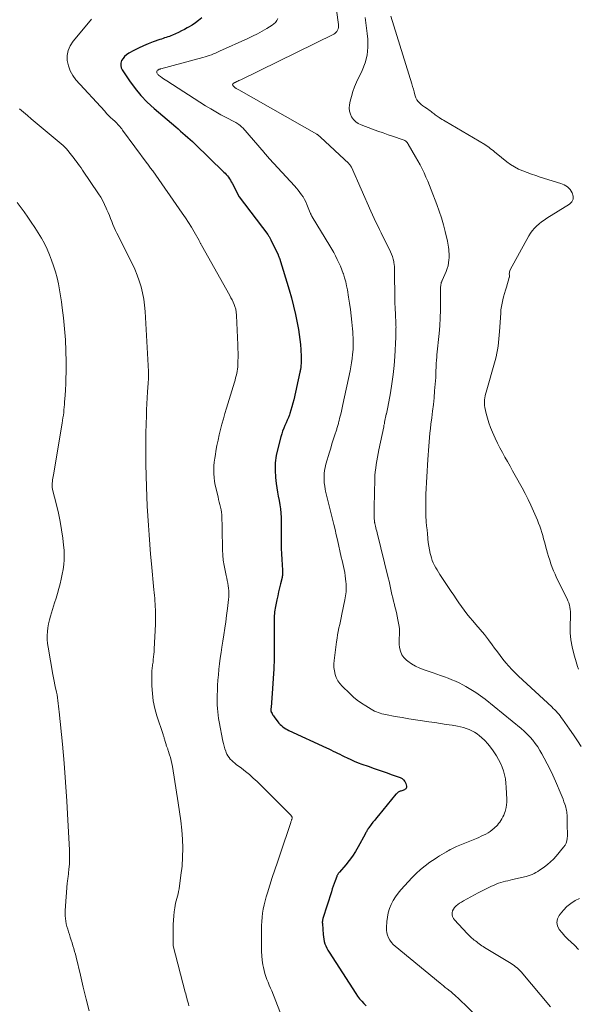
# Model space of a CAD drawing. Units: feet. Extents: x 1970000 to 1975034, y 507463 to 510000.
# Drawn here: x 1970566 to 1970694, y 509060 to 509285 of the extents above; entities that cross this region are included whole.
import ezdxf

# ---------------------------------------------------------------- set-up
doc = ezdxf.new("R2010")
doc.units = ezdxf.units.FT
doc.header["$LTSCALE"] = 100
doc.header["$MEASUREMENT"] = 0
doc.layers.add('CONTOUR INDEX', color=32, linetype='Continuous', lineweight=25)
doc.layers.add('CONTOUR INTERMEDIATE', color=40, linetype='Continuous', lineweight=15)

msp = doc.modelspace()

# ---------------------------------------------------------------- linework, layer by layer
at = {"layer": 'CONTOUR INDEX', "elevation": 940, "flags": 128}
for points in [[(1970607.96, 509285.17), (1970607.26, 509284.58), (1970606.53, 509284.01), (1970605.76, 509283.5), (1970604.97, 509283.02), (1970604.67, 509282.85), (1970604.01, 509282.49), (1970603.34, 509282.15), (1970602.66, 509281.83), (1970601.97, 509281.51), (1970601.29, 509281.22), (1970600.93, 509281.07), (1970600.58, 509280.93), (1970600.22, 509280.8), (1970599.86, 509280.68), (1970599.49, 509280.56), (1970599.13, 509280.44), (1970598.77, 509280.32), (1970598.41, 509280.19), (1970596.86, 509279.64), (1970595.74, 509279.21), (1970594.63, 509278.75), (1970593.55, 509278.24), (1970592.47, 509277.69), (1970591.29, 509277.06), (1970590.79, 509276.73), (1970590.35, 509276.34), (1970589.98, 509275.88), (1970589.67, 509275.37), (1970589.5, 509274.82), (1970589.46, 509274.28), (1970589.58, 509273.75), (1970589.81, 509273.24), (1970591.49, 509270.73), (1970592.74, 509269.03), (1970594.07, 509267.4), (1970595.53, 509265.88), (1970597.08, 509264.45), (1970602.02, 509260.23), (1970602.57, 509259.75), (1970603.12, 509259.28), (1970603.67, 509258.8), (1970604.22, 509258.32), (1970604.77, 509257.83), (1970605.31, 509257.34), (1970605.84, 509256.85), (1970606.37, 509256.34), (1970613.02, 509249.9), (1970613.3, 509249.62), (1970613.57, 509249.32), (1970613.83, 509249.01), (1970614.08, 509248.7), (1970614.31, 509248.37), (1970614.53, 509248.04), (1970614.73, 509247.69), (1970614.92, 509247.34), (1970616.34, 509244.52), (1970616.37, 509244.45), (1970616.41, 509244.39), (1970616.45, 509244.33), (1970616.49, 509244.27), (1970623.05, 509235.61), (1970623.15, 509235.46), (1970623.26, 509235.32), (1970623.35, 509235.17), (1970623.45, 509235.02), (1970623.54, 509234.87), (1970623.63, 509234.71), (1970623.71, 509234.55), (1970623.79, 509234.39), (1970625.4, 509230.97), (1970625.44, 509230.87), (1970625.49, 509230.78), (1970625.53, 509230.68), (1970625.57, 509230.58), (1970625.61, 509230.49), (1970625.64, 509230.39), (1970625.68, 509230.29), (1970625.71, 509230.19), (1970627.91, 509223.01), (1970628.45, 509221.14), (1970628.95, 509219.25), (1970629.38, 509217.36), (1970629.77, 509215.45), (1970630.06, 509213.91), (1970630.24, 509212.76), (1970630.4, 509211.6), (1970630.51, 509210.44), (1970630.59, 509209.27), (1970630.66, 509207.76), (1970630.67, 509207.35), (1970630.68, 509206.93), (1970630.67, 509206.52), (1970630.66, 509206.11), (1970630.63, 509205.66), (1970630.62, 509205.48), (1970630.6, 509205.29), (1970630.58, 509205.1), (1970630.55, 509204.91), (1970630.52, 509204.73), (1970630.49, 509204.54), (1970630.45, 509204.36), (1970630.41, 509204.17), (1970628.99, 509197.84), (1970628.8, 509197.04), (1970628.58, 509196.25), (1970628.34, 509195.47), (1970628.09, 509194.69), (1970627.99, 509194.42), (1970627.76, 509193.79), (1970627.51, 509193.16), (1970627.25, 509192.54), (1970626.98, 509191.93), (1970626.71, 509191.31), (1970626.46, 509190.68), (1970626.25, 509190.05), (1970626.05, 509189.4), (1970625.32, 509186.69)], [(1970625.32, 509186.69), (1970624.97, 509185.06), (1970624.76, 509183.41), (1970624.73, 509181.76), (1970624.83, 509180.09), (1970624.99, 509178.71), (1970625.11, 509177.73), (1970625.26, 509176.75), (1970625.44, 509175.78), (1970625.63, 509174.81), (1970625.81, 509173.85), (1970625.95, 509172.87), (1970626.04, 509171.89), (1970626.09, 509170.91), (1970626.11, 509169.92), (1970626.11, 509168.93), (1970626.11, 509167.94), (1970626.1, 509166.96), (1970626.09, 509166.4), (1970626.08, 509165.14), (1970626.1, 509163.87), (1970626.16, 509162.61), (1970626.24, 509161.35), (1970626.44, 509158.86), (1970626.45, 509158.65), (1970626.46, 509158.45), (1970626.46, 509158.24), (1970626.45, 509158.04), (1970626.43, 509157.84), (1970626.41, 509157.63), (1970626.37, 509157.43), (1970626.33, 509157.23), (1970625.98, 509155.78), (1970625.76, 509154.86), (1970625.54, 509153.93), (1970625.34, 509153), (1970625.13, 509152.07), (1970624.82, 509150.6), (1970624.74, 509150.18), (1970624.67, 509149.76), (1970624.62, 509149.33), (1970624.58, 509148.91), (1970624.55, 509148.48), (1970624.53, 509148.05), (1970624.51, 509147.62), (1970624.51, 509147.2), (1970624.51, 509140.91), (1970624.49, 509138.63), (1970624.42, 509136.36), (1970624.31, 509134.09), (1970624.16, 509131.81), (1970623.82, 509127.51), (1970623.81, 509127.39), (1970623.79, 509127.27), (1970623.78, 509127.16), (1970623.77, 509127.04), (1970623.74, 509126.8), (1970623.75, 509126.73), (1970623.79, 509126.6), (1970623.81, 509126.54), (1970623.83, 509126.48), (1970623.86, 509126.42), (1970623.89, 509126.37), (1970624.03, 509126.1), (1970624.14, 509125.91), (1970624.25, 509125.72), (1970624.37, 509125.54), (1970624.49, 509125.37), (1970625.34, 509124.22), (1970625.59, 509123.9), (1970625.86, 509123.6), (1970626.16, 509123.33), (1970626.47, 509123.07), (1970626.81, 509122.84), (1970627.15, 509122.62), (1970627.5, 509122.42), (1970627.87, 509122.24), (1970636.46, 509118.25), (1970636.98, 509118.01), (1970637.49, 509117.77), (1970638, 509117.53), (1970638.51, 509117.28), (1970639.02, 509117.04), (1970639.53, 509116.79), (1970640.04, 509116.54), (1970640.54, 509116.29), (1970641.17, 509115.97), (1970642, 509115.58), (1970642.83, 509115.2), (1970643.68, 509114.86), (1970644.54, 509114.54), (1970645.96, 509114.05), (1970647.35, 509113.57), (1970648.74, 509113.08), (1970650.12, 509112.59), (1970651.51, 509112.1), (1970653.3, 509111.46), (1970653.73, 509111.23), (1970654.1, 509110.94), (1970654.37, 509110.56), (1970654.58, 509110.12), (1970654.78, 509109.49), (1970654.79, 509109.32), (1970654.78, 509109.16), (1970654.7, 509109.02), (1970654.59, 509108.89), (1970654.43, 509108.78), (1970654.27, 509108.69), (1970654.1, 509108.61), (1970653.92, 509108.54), (1970653.46, 509108.39), (1970653.3, 509108.33), (1970653.14, 509108.26), (1970653, 509108.18), (1970652.85, 509108.09), (1970652.71, 509107.99), (1970652.59, 509107.88), (1970652.47, 509107.76), (1970652.35, 509107.64), (1970648.33, 509102.79), (1970647.91, 509102.27), (1970647.49, 509101.75), (1970647.08, 509101.23), (1970646.68, 509100.7), (1970646.12, 509099.96), (1970646, 509099.79), (1970645.89, 509099.62), (1970645.78, 509099.45), (1970645.69, 509099.27), (1970645.6, 509099.09), (1970645.5, 509098.91), (1970645.41, 509098.73), (1970645.31, 509098.55), (1970643.71, 509095.64), (1970643.07, 509094.56), (1970642.39, 509093.51), (1970641.65, 509092.5), (1970640.86, 509091.52), (1970639.42, 509089.82), (1970639.32, 509089.71), (1970639.23, 509089.59), (1970639.15, 509089.47), (1970639.06, 509089.35), (1970639.04, 509089.33), (1970638.97, 509089.21), (1970638.91, 509089.1), (1970638.85, 509088.98), (1970638.8, 509088.85), (1970638.44, 509087.87), (1970638.22, 509087.25), (1970638, 509086.62), (1970637.79, 509086), (1970637.59, 509085.37), (1970635.66, 509079.23), (1970635.62, 509079.1), (1970635.59, 509078.96), (1970635.56, 509078.83), (1970635.54, 509078.69), (1970635.53, 509078.55), (1970635.52, 509078.48), (1970635.52, 509078.41), (1970635.52, 509078.34), (1970635.52, 509078.27), (1970635.53, 509078.2), (1970635.53, 509078.13), (1970635.54, 509078.06), (1970635.54, 509077.99), (1970635.72, 509075.58), (1970635.77, 509075.05), (1970635.86, 509074.52), (1970635.98, 509073.99), (1970636.13, 509073.47), (1970636.32, 509072.97), (1970636.53, 509072.47), (1970636.78, 509072), (1970637.06, 509071.53), (1970643.17, 509062.08), (1970643.59, 509061.48), (1970644.04, 509060.89), (1970644.53, 509060.34), (1970645.04, 509059.81), (1970645.57, 509059.29)]]:
    msp.add_lwpolyline(points, dxfattribs=at)
at = {"layer": 'CONTOUR INTERMEDIATE', "flags": 128}
for points, elevation in [([(1970638.37, 509289.72), (1970639.18, 509283.63), (1970639.2, 509283.3), (1970639.18, 509282.98), (1970639.11, 509282.66), (1970639, 509282.34), (1970638.84, 509282.06), (1970638.64, 509281.81), (1970638.4, 509281.6), (1970638.12, 509281.43), (1970616.9, 509271.01), (1970616.68, 509270.91), (1970616.46, 509270.8), (1970616.24, 509270.69), (1970616.02, 509270.59), (1970615.63, 509270.4), (1970615.6, 509270.39), (1970615.58, 509270.38), (1970615.56, 509270.37), (1970615.54, 509270.37), (1970615.45, 509270.33), (1970615.43, 509270.32), (1970615.41, 509270.31), (1970615.39, 509270.3), (1970615.37, 509270.29), (1970615.14, 509270.11), (1970615.06, 509270.01), (1970615.02, 509269.9), (1970615.04, 509269.78), (1970615.11, 509269.67), (1970615.37, 509269.39), (1970615.49, 509269.28), (1970615.61, 509269.18), (1970615.73, 509269.09), (1970615.87, 509269), (1970616.01, 509268.92), (1970616.14, 509268.84), (1970616.28, 509268.77), (1970616.42, 509268.69), (1970634.26, 509258.54), (1970634.33, 509258.5), (1970634.4, 509258.46), (1970634.47, 509258.41), (1970634.53, 509258.36), (1970634.6, 509258.32), (1970634.66, 509258.26), (1970634.72, 509258.21), (1970634.78, 509258.15), (1970634.8, 509258.13), (1970634.87, 509258.07), (1970634.93, 509258), (1970635, 509257.94), (1970635.07, 509257.87), (1970641.59, 509251.82), (1970641.68, 509251.73), (1970641.76, 509251.64), (1970641.84, 509251.55), (1970641.91, 509251.45), (1970641.98, 509251.35), (1970642.04, 509251.24), (1970642.1, 509251.13), (1970642.15, 509251.02), (1970646.62, 509240.93), (1970646.99, 509240.09), (1970647.37, 509239.26), (1970647.77, 509238.44), (1970648.17, 509237.62), (1970648.57, 509236.8), (1970648.98, 509235.98), (1970649.38, 509235.16), (1970649.78, 509234.34), (1970651.1, 509231.63), (1970651.34, 509231.1), (1970651.54, 509230.56), (1970651.7, 509230), (1970651.84, 509229.44), (1970651.88, 509229.25), (1970651.95, 509228.77), (1970652.01, 509228.29), (1970652.03, 509227.81), (1970652.03, 509227.32), (1970652.01, 509226.84), (1970652, 509226.35), (1970652, 509225.87), (1970652, 509225.38), (1970652.05, 509222.76), (1970652.08, 509221.42), (1970652.12, 509220.08), (1970652.17, 509218.74), (1970652.23, 509217.4), (1970652.34, 509215.27), (1970652.35, 509215), (1970652.35, 509214.73), (1970652.36, 509214.46), (1970652.35, 509214.19), (1970652.35, 509214.15), (1970652.35, 509213.89), (1970652.35, 509213.64), (1970652.34, 509213.39), (1970652.34, 509213.14), (1970652.33, 509212.89), (1970652.33, 509212.64), (1970652.32, 509212.39), (1970652.31, 509212.14), (1970652.08, 509207.72), (1970651.93, 509205.65), (1970651.73, 509203.58), (1970651.44, 509201.52), (1970651.1, 509199.46), (1970650.48, 509196.14), (1970650.41, 509195.75), (1970650.33, 509195.37), (1970650.24, 509194.98), (1970650.15, 509194.59), (1970650.14, 509194.54), (1970650.06, 509194.18), (1970649.98, 509193.82), (1970649.9, 509193.46), (1970649.83, 509193.1), (1970649.76, 509192.73), (1970649.69, 509192.37), (1970649.61, 509192.01), (1970649.54, 509191.65), (1970648.43, 509186.36), (1970648.27, 509185.54), (1970648.11, 509184.71), (1970647.96, 509183.88), (1970647.82, 509183.05), (1970647.71, 509182.22), (1970647.62, 509181.38), (1970647.55, 509180.55), (1970647.52, 509179.71), (1970647.34, 509173.29), (1970647.33, 509172.93), (1970647.33, 509172.57), (1970647.33, 509172.21), (1970647.34, 509171.85), (1970647.34, 509171.68), (1970647.35, 509171.41), (1970647.36, 509171.13), (1970647.37, 509170.86), (1970647.39, 509170.59), (1970647.42, 509170.22), (1970647.43, 509170.13), (1970647.44, 509170.04), (1970647.45, 509169.96), (1970647.46, 509169.87), (1970647.47, 509169.79), (1970647.49, 509169.7), (1970647.51, 509169.61), (1970647.53, 509169.53), (1970647.67, 509168.94), (1970647.76, 509168.56), (1970647.85, 509168.19), (1970647.94, 509167.81), (1970648.04, 509167.43), (1970650.57, 509157.14), (1970650.76, 509156.37), (1970650.94, 509155.61), (1970651.11, 509154.84), (1970651.27, 509154.08), (1970651.44, 509153.31), (1970651.61, 509152.54), (1970651.8, 509151.78), (1970652, 509151.02), (1970652.04, 509150.89), (1970652.25, 509150.06), (1970652.45, 509149.23), (1970652.62, 509148.39), (1970652.78, 509147.55), (1970653.07, 509145.97), (1970653.13, 509145.47), (1970653.17, 509144.98), (1970653.17, 509144.48), (1970653.13, 509143.98), (1970653.09, 509143.48), (1970653.07, 509142.98), (1970653.08, 509142.48), (1970653.11, 509141.98), (1970653.17, 509141.17), (1970653.35, 509140.33), (1970653.66, 509139.56), (1970654.15, 509138.89), (1970654.77, 509138.29), (1970655.03, 509138.09), (1970655.92, 509137.49), (1970656.83, 509136.96), (1970657.79, 509136.51), (1970658.78, 509136.12), (1970660.83, 509135.41), (1970661.7, 509135.11), (1970662.56, 509134.81), (1970663.43, 509134.5), (1970664.29, 509134.18), (1970665.14, 509133.84), (1970665.98, 509133.48), (1970666.81, 509133.09), (1970667.62, 509132.67), (1970668.33, 509132.29), (1970669.46, 509131.63), (1970670.57, 509130.94), (1970671.64, 509130.18), (1970672.69, 509129.37), (1970680.93, 509122.66), (1970681.64, 509122.04), (1970682.33, 509121.39), (1970682.98, 509120.71), (1970683.6, 509119.99), (1970684.18, 509119.24), (1970684.73, 509118.47), (1970685.23, 509117.67), (1970685.71, 509116.86), (1970686.22, 509115.93), (1970686.91, 509114.63), (1970687.58, 509113.31), (1970688.2, 509111.98), (1970688.8, 509110.63), (1970690.12, 509107.56), (1970690.33, 509107.03), (1970690.54, 509106.49), (1970690.73, 509105.95), (1970690.92, 509105.41), (1970691.05, 509104.99), (1970691.15, 509104.65), (1970691.24, 509104.3), (1970691.31, 509103.96), (1970691.37, 509103.61), (1970691.41, 509103.26), (1970691.44, 509102.91), (1970691.46, 509102.55), (1970691.47, 509102.2), (1970691.48, 509100.14), (1970691.48, 509099.89), (1970691.49, 509099.64), (1970691.51, 509099.39), (1970691.53, 509099.14), (1970691.54, 509098.89), (1970691.55, 509098.64), (1970691.54, 509098.39), (1970691.53, 509098.14), (1970691.47, 509097.53), (1970691.38, 509096.99), (1970691.22, 509096.48), (1970690.97, 509096), (1970690.66, 509095.56), (1970688.92, 509093.48), (1970688.31, 509092.81), (1970687.67, 509092.17), (1970686.98, 509091.58), (1970686.26, 509091.03), (1970685.56, 509090.54), (1970685.15, 509090.27), (1970684.74, 509090.01), (1970684.33, 509089.76), (1970683.9, 509089.53), (1970683.46, 509089.32), (1970683.02, 509089.13), (1970682.56, 509088.98), (1970682.09, 509088.85), (1970678.97, 509088.15), (1970678.43, 509088.02), (1970677.89, 509087.89), (1970677.36, 509087.76), (1970676.82, 509087.62), (1970676.29, 509087.47), (1970675.77, 509087.29), (1970675.26, 509087.09), (1970674.75, 509086.88), (1970674.19, 509086.62), (1970673.41, 509086.25), (1970672.64, 509085.87), (1970671.88, 509085.48), (1970671.11, 509085.08), (1970667.75, 509083.26), (1970667.31, 509083.01), (1970666.89, 509082.73), (1970666.48, 509082.44), (1970666.08, 509082.12), (1970666.02, 509082.07), (1970665.71, 509081.74), (1970665.46, 509081.38), (1970665.3, 509080.98), (1970665.2, 509080.54), (1970665.21, 509080.09), (1970665.29, 509079.67), (1970665.47, 509079.28), (1970665.73, 509078.92), (1970668.58, 509075.83), (1970668.92, 509075.48), (1970669.28, 509075.14), (1970669.64, 509074.81), (1970670.02, 509074.49), (1970670.22, 509074.32), (1970670.5, 509074.1), (1970670.79, 509073.88), (1970671.07, 509073.66), (1970671.36, 509073.44), (1970671.65, 509073.23), (1970671.95, 509073.03), (1970672.25, 509072.83), (1970672.55, 509072.64), (1970678.26, 509069.17), (1970678.63, 509068.95), (1970678.98, 509068.71), (1970679.33, 509068.46), (1970679.68, 509068.21), (1970680.01, 509067.94), (1970680.33, 509067.65), (1970680.63, 509067.35), (1970680.92, 509067.03), (1970687.66, 509059.03)], 932), ([(1970645.3, 509285.25), (1970645.47, 509284.02), (1970645.62, 509282.78), (1970645.76, 509281.55), (1970645.89, 509280.28), (1970645.92, 509278.44), (1970645.76, 509276.63), (1970645.3, 509274.87), (1970644.64, 509273.15), (1970643.35, 509270.45), (1970642.88, 509269.39), (1970642.48, 509268.31), (1970642.16, 509267.2), (1970641.9, 509266.07), (1970641.74, 509265.25), (1970641.69, 509264.53), (1970641.73, 509263.83), (1970641.93, 509263.15), (1970642.22, 509262.49), (1970642.66, 509261.9), (1970643.15, 509261.4), (1970643.74, 509261), (1970644.39, 509260.68), (1970647.01, 509259.71), (1970648.21, 509259.28), (1970649.4, 509258.85), (1970650.6, 509258.44), (1970651.81, 509258.03), (1970653.78, 509257.38), (1970653.99, 509257.29), (1970654.2, 509257.2), (1970654.39, 509257.08), (1970654.57, 509256.95), (1970654.74, 509256.8), (1970654.89, 509256.64), (1970655.03, 509256.46), (1970655.15, 509256.27), (1970656.83, 509253.41), (1970657.35, 509252.5), (1970657.85, 509251.58), (1970658.31, 509250.65), (1970658.76, 509249.7), (1970659.18, 509248.74), (1970659.6, 509247.78), (1970660, 509246.81), (1970660.38, 509245.84), (1970661.7, 509242.46), (1970662.25, 509240.95), (1970662.76, 509239.42), (1970663.2, 509237.87), (1970663.6, 509236.31), (1970664.12, 509234.12), (1970664.22, 509233.64), (1970664.31, 509233.17), (1970664.37, 509232.69), (1970664.43, 509232.21), (1970664.46, 509231.72), (1970664.48, 509231.24), (1970664.48, 509230.76), (1970664.47, 509230.27), (1970664.45, 509229.85), (1970664.38, 509229.16), (1970664.26, 509228.49), (1970664.07, 509227.83), (1970663.83, 509227.18), (1970662.92, 509225.11), (1970662.88, 509225.02), (1970662.84, 509224.93), (1970662.8, 509224.85), (1970662.75, 509224.76), (1970662.71, 509224.67), (1970662.68, 509224.58), (1970662.65, 509224.49), (1970662.64, 509224.39), (1970662.61, 509224.11), (1970662.58, 509223.87), (1970662.56, 509223.63), (1970662.56, 509223.39), (1970662.55, 509223.14), (1970662.55, 509220.08), (1970662.53, 509218.31), (1970662.47, 509216.54), (1970662.36, 509214.78), (1970662.21, 509213.01), (1970661.72, 509208.12), (1970661.68, 509207.77), (1970661.65, 509207.41), (1970661.62, 509207.06), (1970661.59, 509206.7), (1970661.56, 509206.35), (1970661.54, 509205.99), (1970661.52, 509205.64), (1970661.51, 509205.28), (1970661.49, 509204.47), (1970661.46, 509203.71), (1970661.43, 509202.95), (1970661.38, 509202.2), (1970661.32, 509201.44), (1970661.18, 509199.86), (1970661.04, 509198.31), (1970660.89, 509196.77), (1970660.71, 509195.22), (1970660.52, 509193.68), (1970660.34, 509192.26), (1970660.21, 509191.25), (1970660.1, 509190.24), (1970660.01, 509189.24), (1970659.92, 509188.23), (1970659.85, 509187.22), (1970659.78, 509186.21), (1970659.7, 509185.2), (1970659.64, 509184.19), (1970659.37, 509180.23), (1970659.29, 509178.89), (1970659.22, 509177.55), (1970659.18, 509176.22), (1970659.15, 509174.88), (1970659.14, 509174.27), (1970659.14, 509173.24), (1970659.15, 509172.2), (1970659.2, 509171.17), (1970659.27, 509170.14), (1970659.28, 509169.93), (1970659.36, 509169), (1970659.44, 509168.07), (1970659.52, 509167.15), (1970659.61, 509166.22), (1970659.62, 509166.06), (1970659.72, 509165.22), (1970659.85, 509164.38), (1970660, 509163.55), (1970660.18, 509162.72), (1970660.29, 509162.26), (1970660.45, 509161.67), (1970660.64, 509161.09), (1970660.87, 509160.53), (1970661.14, 509159.98), (1970661.43, 509159.45), (1970661.74, 509158.92), (1970662.06, 509158.4), (1970662.39, 509157.88), (1970664.96, 509154.04), (1970665.54, 509153.17), (1970666.13, 509152.3), (1970666.73, 509151.43), (1970667.32, 509150.57), (1970667.93, 509149.71), (1970668.57, 509148.88), (1970669.23, 509148.06), (1970669.91, 509147.26), (1970670.63, 509146.45), (1970671.6, 509145.32), (1970672.55, 509144.16), (1970673.47, 509142.98), (1970674.36, 509141.78), (1970674.88, 509141.06), (1970675.51, 509140.22), (1970676.14, 509139.38), (1970676.79, 509138.55), (1970677.45, 509137.73), (1970678.13, 509136.94), (1970678.83, 509136.16), (1970679.56, 509135.41), (1970680.32, 509134.68), (1970687.96, 509127.61), (1970688.3, 509127.29), (1970688.62, 509126.97), (1970688.94, 509126.63), (1970689.25, 509126.29), (1970689.54, 509125.93), (1970689.83, 509125.57), (1970690.11, 509125.21), (1970690.38, 509124.83), (1970691.97, 509122.55), (1970692.88, 509121.22), (1970693.79, 509119.89), (1970694.69, 509118.55)], 928), ([(1970651.18, 509285.52), (1970655.97, 509270.06), (1970656.16, 509269.44), (1970656.34, 509268.83), (1970656.51, 509268.21), (1970656.68, 509267.58), (1970656.76, 509267.29), (1970656.92, 509266.84), (1970657.14, 509266.42), (1970657.42, 509266.04), (1970657.76, 509265.69), (1970658.13, 509265.37), (1970658.52, 509265.06), (1970658.91, 509264.76), (1970659.31, 509264.47), (1970660.14, 509263.88), (1970660.37, 509263.71), (1970660.6, 509263.53), (1970660.83, 509263.36), (1970661.05, 509263.18), (1970661.28, 509263), (1970661.51, 509262.83), (1970661.75, 509262.66), (1970661.99, 509262.51), (1970662.19, 509262.38), (1970662.54, 509262.16), (1970662.89, 509261.95), (1970663.24, 509261.73), (1970663.59, 509261.52), (1970672.62, 509256.19), (1970672.97, 509255.97), (1970673.31, 509255.74), (1970673.64, 509255.5), (1970673.97, 509255.24), (1970674.29, 509254.98), (1970674.6, 509254.72), (1970674.92, 509254.46), (1970675.25, 509254.2), (1970677.69, 509252.25), (1970678.54, 509251.63), (1970679.42, 509251.06), (1970680.35, 509250.58), (1970681.32, 509250.16), (1970682.31, 509249.78), (1970683.31, 509249.42), (1970684.31, 509249.09), (1970685.32, 509248.76), (1970689.98, 509247.32), (1970690.79, 509246.96), (1970691.52, 509246.5), (1970692.12, 509245.88), (1970692.64, 509245.16), (1970692.84, 509244.41), (1970692.83, 509243.72), (1970692.5, 509243.11), (1970691.97, 509242.56), (1970686.81, 509239.33), (1970686.2, 509238.92), (1970685.61, 509238.5), (1970685.04, 509238.04), (1970684.49, 509237.56), (1970683.97, 509237.04), (1970683.5, 509236.5), (1970683.08, 509235.91), (1970682.7, 509235.29), (1970678.46, 509227.55), (1970678.36, 509227.33), (1970678.29, 509227.11), (1970678.25, 509226.87), (1970678.24, 509226.64), (1970678.26, 509226.28), (1970678.26, 509226.22), (1970678.26, 509226.15), (1970678.26, 509226.09), (1970678.26, 509226.03), (1970678.26, 509225.96), (1970678.25, 509225.9), (1970678.24, 509225.84), (1970678.23, 509225.78), (1970677.58, 509223.62), (1970677.36, 509222.88), (1970677.15, 509222.14), (1970676.95, 509221.4), (1970676.75, 509220.66), (1970676.58, 509219.91), (1970676.44, 509219.16), (1970676.34, 509218.4), (1970676.27, 509217.63), (1970675.98, 509213.46), (1970675.92, 509212.63), (1970675.85, 509211.79), (1970675.76, 509210.96), (1970675.67, 509210.12), (1970675.55, 509209.29), (1970675.41, 509208.47), (1970675.22, 509207.65), (1970675.01, 509206.84), (1970672.94, 509199.57), (1970672.82, 509199.14), (1970672.73, 509198.71), (1970672.65, 509198.28), (1970672.58, 509197.84), (1970672.55, 509197.4), (1970672.55, 509196.97), (1970672.59, 509196.53), (1970672.66, 509196.1), (1970672.96, 509194.73), (1970673.23, 509193.63), (1970673.56, 509192.54), (1970673.95, 509191.48), (1970674.39, 509190.43), (1970675.04, 509189.03), (1970675.56, 509187.94), (1970676.09, 509186.86), (1970676.65, 509185.8), (1970677.23, 509184.74), (1970677.82, 509183.69), (1970678.41, 509182.64), (1970678.99, 509181.58), (1970679.58, 509180.53), (1970681.16, 509177.69), (1970681.86, 509176.39), (1970682.54, 509175.07), (1970683.18, 509173.73), (1970683.79, 509172.38), (1970684.38, 509171.03), (1970684.67, 509170.34), (1970684.94, 509169.64), (1970685.19, 509168.94), (1970685.43, 509168.23), (1970685.65, 509167.51), (1970685.87, 509166.8), (1970686.07, 509166.08), (1970686.27, 509165.35), (1970686.75, 509163.61), (1970686.98, 509162.79), (1970687.22, 509161.97), (1970687.48, 509161.15), (1970687.74, 509160.33), (1970688.03, 509159.52), (1970688.34, 509158.72), (1970688.69, 509157.94), (1970689.05, 509157.16), (1970691.44, 509152.32), (1970691.64, 509151.86), (1970691.82, 509151.39), (1970691.96, 509150.9), (1970692.07, 509150.41), (1970692.15, 509149.91), (1970692.2, 509149.41), (1970692.22, 509148.9), (1970692.22, 509148.4), (1970692.15, 509146.16), (1970692.18, 509144.54), (1970692.3, 509142.94), (1970692.58, 509141.35), (1970692.95, 509139.78), (1970693.64, 509137.4), (1970693.83, 509136.82), (1970694.06, 509136.25)], 924), ([(1970582.81, 509284.83), (1970582.49, 509284.49), (1970578.56, 509279.79), (1970577.92, 509278.78), (1970577.45, 509277.72), (1970577.26, 509276.57), (1970577.25, 509275.37), (1970577.51, 509274.17), (1970577.9, 509273.03), (1970578.5, 509271.99), (1970579.24, 509271.01), (1970585.8, 509263.79), (1970586.24, 509263.31), (1970586.69, 509262.84), (1970587.16, 509262.39), (1970587.63, 509261.94), (1970588.08, 509261.51), (1970588.32, 509261.28), (1970588.56, 509261.04), (1970588.8, 509260.79), (1970589.03, 509260.54), (1970589.25, 509260.28), (1970589.47, 509260.02), (1970589.68, 509259.75), (1970589.88, 509259.48), (1970595.52, 509251.88), (1970595.67, 509251.67), (1970595.83, 509251.45), (1970595.99, 509251.24), (1970596.14, 509251.03), (1970596.3, 509250.81), (1970596.45, 509250.6), (1970596.6, 509250.38), (1970596.76, 509250.16), (1970603.53, 509240.51), (1970604.25, 509239.46), (1970604.95, 509238.39), (1970605.61, 509237.31), (1970606.25, 509236.21), (1970607.37, 509234.24), (1970607.44, 509234.11), (1970607.5, 509233.98), (1970607.57, 509233.86), (1970607.64, 509233.73), (1970607.7, 509233.6), (1970607.77, 509233.48), (1970607.84, 509233.35), (1970607.91, 509233.22), (1970614.39, 509221.68), (1970614.65, 509221.17), (1970614.91, 509220.66), (1970615.14, 509220.14), (1970615.35, 509219.6), (1970615.6, 509218.97), (1970615.67, 509218.75), (1970615.73, 509218.53), (1970615.78, 509218.3), (1970615.82, 509218.07), (1970615.85, 509217.84), (1970615.87, 509217.61), (1970615.89, 509217.38), (1970615.91, 509217.14), (1970616.22, 509210.39), (1970616.25, 509209.47), (1970616.27, 509208.54), (1970616.26, 509207.61), (1970616.24, 509206.69), (1970616.21, 509205.86), (1970616.18, 509205.35), (1970616.13, 509204.84), (1970616.05, 509204.34), (1970615.96, 509203.84), (1970615.84, 509203.34), (1970615.72, 509202.84), (1970615.58, 509202.35), (1970615.44, 509201.86), (1970613.62, 509195.95), (1970613.26, 509194.73), (1970612.91, 509193.51), (1970612.58, 509192.29), (1970612.26, 509191.06), (1970611.97, 509189.83), (1970611.69, 509188.59), (1970611.44, 509187.35), (1970611.21, 509186.1), (1970611.08, 509185.35), (1970610.95, 509184.48), (1970610.84, 509183.6), (1970610.76, 509182.71), (1970610.72, 509181.83), (1970610.72, 509180.94), (1970610.78, 509180.06), (1970610.9, 509179.19), (1970611.06, 509178.32), (1970611.69, 509175.63), (1970611.83, 509175.04), (1970611.97, 509174.46), (1970612.11, 509173.88), (1970612.26, 509173.29), (1970612.38, 509172.71), (1970612.48, 509172.12), (1970612.54, 509171.52), (1970612.57, 509170.93), (1970612.58, 509170.89), (1970612.59, 509170.27), (1970612.6, 509169.65), (1970612.62, 509169.03), (1970612.63, 509168.42), (1970612.72, 509163.52), (1970612.78, 509162.33), (1970612.89, 509161.15), (1970613.07, 509159.98), (1970613.3, 509158.82), (1970613.57, 509157.64), (1970613.7, 509157.07), (1970613.81, 509156.49), (1970613.92, 509155.91), (1970614.02, 509155.33), (1970614.09, 509154.75), (1970614.14, 509154.16), (1970614.15, 509153.58), (1970614.14, 509152.99), (1970614.13, 509152.82), (1970614.08, 509152.15), (1970614.03, 509151.48), (1970613.96, 509150.81), (1970613.88, 509150.14), (1970613.66, 509148.54), (1970613.46, 509147.07), (1970613.25, 509145.6), (1970613.03, 509144.13), (1970612.8, 509142.67), (1970612.57, 509141.28), (1970612.38, 509140.02), (1970612.2, 509138.77), (1970612.04, 509137.5), (1970611.9, 509136.24), (1970611.89, 509136.14), (1970611.78, 509134.92), (1970611.68, 509133.71), (1970611.6, 509132.49), (1970611.54, 509131.27), (1970611.5, 509130.38), (1970611.48, 509129.6), (1970611.48, 509128.83), (1970611.51, 509128.06), (1970611.55, 509127.29), (1970611.62, 509126.52), (1970611.71, 509125.75), (1970611.82, 509124.99), (1970611.96, 509124.23), (1970612.82, 509119.81), (1970612.95, 509119.22), (1970613.09, 509118.64), (1970613.27, 509118.06), (1970613.46, 509117.49), (1970613.56, 509117.22), (1970613.73, 509116.8), (1970613.95, 509116.4), (1970614.2, 509116.03), (1970614.49, 509115.68), (1970614.81, 509115.35), (1970615.15, 509115.03), (1970615.5, 509114.74), (1970615.86, 509114.46), (1970617.02, 509113.6), (1970617.96, 509112.88), (1970618.87, 509112.13), (1970619.75, 509111.35), (1970620.6, 509110.53), (1970628.31, 509102.83), (1970628.37, 509102.77), (1970628.43, 509102.7), (1970628.48, 509102.63), (1970628.53, 509102.56), (1970628.57, 509102.48), (1970628.6, 509102.4), (1970628.62, 509102.32), (1970628.62, 509102.23), (1970628.61, 509102.15), (1970628.6, 509102.07), (1970628.58, 509101.98), (1970628.56, 509101.9), (1970628.51, 509101.77), (1970628.46, 509101.63), (1970628.41, 509101.48), (1970628.36, 509101.33), (1970628.31, 509101.19), (1970625.86, 509093.92), (1970625.26, 509092.15), (1970624.67, 509090.38), (1970624.09, 509088.61), (1970623.52, 509086.83), (1970622.96, 509085.09), (1970622.68, 509084.18), (1970622.43, 509083.26), (1970622.22, 509082.34), (1970622.02, 509081.4), (1970621.88, 509080.46), (1970621.76, 509079.52), (1970621.69, 509078.58), (1970621.66, 509077.62), (1970621.62, 509072.72), (1970621.64, 509071.7), (1970621.69, 509070.69), (1970621.8, 509069.68), (1970621.95, 509068.67), (1970622.05, 509068.07), (1970622.2, 509067.37), (1970622.38, 509066.68), (1970622.6, 509066), (1970622.86, 509065.33), (1970623.13, 509064.67), (1970623.41, 509064), (1970623.68, 509063.34), (1970623.95, 509062.67), (1970626.76, 509055.64)], 944), ([(1970625.33, 509284.97), (1970625.1, 509284.53), (1970624.82, 509284.13), (1970624.47, 509283.8), (1970624.08, 509283.5), (1970622.83, 509282.75), (1970621.77, 509282.13), (1970620.69, 509281.53), (1970619.59, 509280.98), (1970618.47, 509280.45), (1970612.05, 509277.51), (1970611.59, 509277.31), (1970611.12, 509277.11), (1970610.65, 509276.92), (1970610.18, 509276.73), (1970609.7, 509276.55), (1970609.22, 509276.39), (1970608.74, 509276.24), (1970608.25, 509276.1), (1970598.64, 509273.5), (1970598.54, 509273.48), (1970598.45, 509273.45), (1970598.36, 509273.42), (1970598.26, 509273.39), (1970598.17, 509273.35), (1970598.09, 509273.3), (1970598.01, 509273.25), (1970597.93, 509273.19), (1970597.82, 509273.09), (1970597.73, 509272.98), (1970597.68, 509272.85), (1970597.68, 509272.71), (1970597.71, 509272.57), (1970597.8, 509272.42), (1970597.89, 509272.29), (1970598, 509272.17), (1970598.12, 509272.06), (1970598.55, 509271.73), (1970598.9, 509271.47), (1970599.25, 509271.21), (1970599.61, 509270.96), (1970599.97, 509270.72), (1970608.85, 509265.05), (1970610.01, 509264.33), (1970611.18, 509263.64), (1970612.37, 509262.97), (1970613.57, 509262.34), (1970615.47, 509261.36), (1970615.73, 509261.22), (1970615.99, 509261.08), (1970616.24, 509260.92), (1970616.48, 509260.76), (1970616.72, 509260.58), (1970616.94, 509260.4), (1970617.15, 509260.2), (1970617.35, 509259.98), (1970622.22, 509254.34), (1970622.37, 509254.17), (1970622.53, 509253.99), (1970622.68, 509253.81), (1970622.84, 509253.63), (1970623, 509253.45), (1970623.15, 509253.27), (1970623.31, 509253.09), (1970623.47, 509252.92), (1970629.2, 509246.72), (1970629.63, 509246.25), (1970630.03, 509245.76), (1970630.42, 509245.25), (1970630.79, 509244.73), (1970631.14, 509244.2), (1970631.46, 509243.65), (1970631.74, 509243.08), (1970631.99, 509242.5), (1970632.77, 509240.56), (1970632.82, 509240.45), (1970632.87, 509240.34), (1970632.92, 509240.22), (1970632.97, 509240.11), (1970633.02, 509240), (1970633.07, 509239.89), (1970633.13, 509239.79), (1970633.19, 509239.68), (1970637.23, 509233.01), (1970637.68, 509232.25), (1970638.12, 509231.49), (1970638.54, 509230.72), (1970638.95, 509229.94), (1970639.33, 509229.15), (1970639.69, 509228.35), (1970640.01, 509227.53), (1970640.31, 509226.71), (1970640.35, 509226.6), (1970640.62, 509225.7), (1970640.86, 509224.79), (1970641.07, 509223.88), (1970641.24, 509222.96), (1970641.52, 509221.31), (1970641.74, 509219.89), (1970641.94, 509218.46), (1970642.11, 509217.03), (1970642.26, 509215.6), (1970642.41, 509214.06), (1970642.46, 509213.39), (1970642.51, 509212.72), (1970642.55, 509212.05), (1970642.57, 509211.38), (1970642.58, 509210.71), (1970642.57, 509210.05), (1970642.54, 509209.38), (1970642.49, 509208.71), (1970642.43, 509208.17), (1970642.32, 509207.24), (1970642.2, 509206.31), (1970642.04, 509205.38), (1970641.85, 509204.46), (1970640.21, 509196.72), (1970640.05, 509196), (1970639.89, 509195.27), (1970639.72, 509194.55), (1970639.54, 509193.83), (1970639.29, 509192.83), (1970639.24, 509192.61), (1970639.18, 509192.39), (1970639.12, 509192.17), (1970639.06, 509191.95), (1970639, 509191.73), (1970638.94, 509191.52), (1970638.87, 509191.3), (1970638.8, 509191.08), (1970638.32, 509189.63), (1970638.01, 509188.68), (1970637.71, 509187.74), (1970637.43, 509186.78), (1970637.15, 509185.83), (1970636.36, 509183.08), (1970636.19, 509182.39), (1970636.05, 509181.68), (1970635.97, 509180.97), (1970635.92, 509180.25), (1970635.92, 509179.53), (1970635.96, 509178.82), (1970636.06, 509178.11), (1970636.18, 509177.4), (1970636.28, 509176.96), (1970636.49, 509176.03), (1970636.7, 509175.11), (1970636.92, 509174.18), (1970637.15, 509173.26), (1970637.86, 509170.51), (1970638.15, 509169.34), (1970638.44, 509168.17), (1970638.71, 509166.99), (1970638.98, 509165.81), (1970639.86, 509161.82), (1970640.02, 509161.12), (1970640.17, 509160.42), (1970640.33, 509159.72), (1970640.49, 509159.02), (1970640.63, 509158.32), (1970640.75, 509157.61), (1970640.84, 509156.9), (1970640.91, 509156.19), (1970640.94, 509155.77), (1970640.96, 509154.84), (1970640.94, 509153.92), (1970640.83, 509153), (1970640.68, 509152.09), (1970640, 509148.8), (1970639.83, 509148.02), (1970639.66, 509147.24), (1970639.49, 509146.46), (1970639.32, 509145.68), (1970639.16, 509144.89), (1970639.01, 509144.11), (1970638.88, 509143.32), (1970638.77, 509142.53), (1970638.23, 509138.25), (1970638.17, 509137.44), (1970638.18, 509136.64), (1970638.28, 509135.85), (1970638.44, 509135.06), (1970638.71, 509134.31), (1970639.05, 509133.6), (1970639.5, 509132.96), (1970640.02, 509132.36), (1970641.77, 509130.65), (1970642.63, 509129.87), (1970643.52, 509129.13), (1970644.46, 509128.46), (1970645.44, 509127.83), (1970646.68, 509127.09), (1970647.06, 509126.87), (1970647.46, 509126.67), (1970647.87, 509126.49), (1970648.28, 509126.33), (1970648.7, 509126.18), (1970649.12, 509126.05), (1970649.56, 509125.95), (1970649.99, 509125.85), (1970652.19, 509125.44), (1970653.74, 509125.17), (1970655.28, 509124.9), (1970656.83, 509124.66), (1970658.38, 509124.44), (1970659.88, 509124.23), (1970661.2, 509124.04), (1970662.52, 509123.84), (1970663.84, 509123.63), (1970665.15, 509123.41), (1970666.4, 509123.2), (1970667.08, 509123.06), (1970667.76, 509122.89), (1970668.42, 509122.68), (1970669.08, 509122.45), (1970669.71, 509122.16), (1970670.32, 509121.83), (1970670.89, 509121.44), (1970671.44, 509121.01), (1970671.92, 509120.6), (1970672.66, 509119.91), (1970673.35, 509119.18), (1970673.97, 509118.39), (1970674.56, 509117.56), (1970675.3, 509116.4), (1970675.78, 509115.58), (1970676.21, 509114.74), (1970676.58, 509113.87), (1970676.9, 509112.98), (1970677.15, 509112.06), (1970677.35, 509111.14), (1970677.48, 509110.2), (1970677.55, 509109.25), (1970677.66, 509106.42), (1970677.65, 509105.81), (1970677.61, 509105.21), (1970677.5, 509104.61), (1970677.36, 509104.02), (1970677.26, 509103.72), (1970677.12, 509103.29), (1970676.96, 509102.87), (1970676.78, 509102.46), (1970676.57, 509102.05), (1970676.34, 509101.67), (1970676.09, 509101.29), (1970675.81, 509100.95), (1970675.51, 509100.61), (1970674.78, 509099.88), (1970674.35, 509099.49), (1970673.89, 509099.12), (1970673.4, 509098.81), (1970672.89, 509098.53), (1970672.36, 509098.27), (1970671.82, 509098.03), (1970671.28, 509097.79), (1970670.74, 509097.56), (1970666.14, 509095.68), (1970665.84, 509095.56), (1970665.55, 509095.42), (1970665.27, 509095.28), (1970664.98, 509095.13), (1970664.7, 509094.98), (1970664.42, 509094.82), (1970664.14, 509094.66), (1970663.86, 509094.5), (1970663.37, 509094.21), (1970662.85, 509093.9), (1970662.33, 509093.58), (1970661.82, 509093.25), (1970661.31, 509092.92), (1970660.08, 509092.09), (1970658.99, 509091.31), (1970657.94, 509090.47), (1970656.96, 509089.55), (1970656.02, 509088.59), (1970653.49, 509085.8), (1970652.85, 509085.02), (1970652.25, 509084.21), (1970651.73, 509083.35), (1970651.26, 509082.45), (1970650.88, 509081.52), (1970650.58, 509080.57), (1970650.39, 509079.58), (1970650.28, 509078.58), (1970650.2, 509077.21), (1970650.21, 509076.6), (1970650.28, 509075.99), (1970650.45, 509075.41), (1970650.67, 509074.83), (1970650.98, 509074.3), (1970651.33, 509073.79), (1970651.74, 509073.33), (1970652.19, 509072.91), (1970662.41, 509064.47), (1970662.81, 509064.14), (1970663.21, 509063.82), (1970663.61, 509063.5), (1970664.02, 509063.19), (1970664.73, 509062.64), (1970664.78, 509062.6), (1970664.83, 509062.56), (1970664.88, 509062.52), (1970664.93, 509062.48), (1970664.98, 509062.44), (1970665.03, 509062.4), (1970665.08, 509062.36), (1970665.12, 509062.32), (1970666.03, 509061.51), (1970666.53, 509061.06), (1970667.03, 509060.6), (1970667.51, 509060.14), (1970668, 509059.67), (1970678.39, 509049.44)], 936), ([(1970566.36, 509264.33), (1970567.24, 509263.57), (1970568.13, 509262.82), (1970569.02, 509262.07), (1970576.3, 509255.95), (1970576.48, 509255.79), (1970576.66, 509255.62), (1970576.83, 509255.45), (1970577, 509255.28), (1970577.17, 509255.1), (1970577.33, 509254.91), (1970577.48, 509254.72), (1970577.63, 509254.53), (1970577.92, 509254.14), (1970578.22, 509253.75), (1970578.52, 509253.36), (1970578.81, 509252.97), (1970579.11, 509252.58), (1970579.28, 509252.36), (1970579.66, 509251.86), (1970580.03, 509251.35), (1970580.4, 509250.84), (1970580.75, 509250.32), (1970584.39, 509244.92), (1970584.88, 509244.13), (1970585.35, 509243.33), (1970585.77, 509242.51), (1970586.16, 509241.66), (1970586.31, 509241.3), (1970586.6, 509240.63), (1970586.88, 509239.95), (1970587.15, 509239.27), (1970587.42, 509238.59), (1970587.69, 509237.91), (1970587.98, 509237.23), (1970588.28, 509236.57), (1970588.6, 509235.91), (1970592.09, 509228.98), (1970592.69, 509227.68), (1970593.24, 509226.36), (1970593.71, 509225.01), (1970594.13, 509223.64), (1970594.46, 509222.25), (1970594.73, 509220.85), (1970594.92, 509219.43), (1970595.04, 509218), (1970595.79, 509204.33), (1970595.81, 509204), (1970595.81, 509203.67), (1970595.81, 509203.33), (1970595.8, 509203), (1970595.79, 509202.67), (1970595.77, 509202.34), (1970595.75, 509202), (1970595.73, 509201.67), (1970595.58, 509199.63), (1970595.49, 509198.27), (1970595.41, 509196.92), (1970595.36, 509195.56), (1970595.32, 509194.21), (1970595.23, 509190.29), (1970595.21, 509189.38), (1970595.2, 509188.47), (1970595.19, 509187.56), (1970595.19, 509186.65), (1970595.19, 509185.74), (1970595.2, 509184.83), (1970595.21, 509183.92), (1970595.23, 509183.01), (1970595.36, 509177.94), (1970595.43, 509175.74), (1970595.52, 509173.53), (1970595.63, 509171.33), (1970595.77, 509169.13), (1970595.93, 509166.93), (1970596.1, 509164.73), (1970596.29, 509162.53), (1970596.49, 509160.33), (1970597.04, 509154.41), (1970597.1, 509153.76), (1970597.16, 509153.11), (1970597.22, 509152.46), (1970597.27, 509151.81), (1970597.32, 509151.16), (1970597.36, 509150.51), (1970597.39, 509149.86), (1970597.41, 509149.21), (1970597.41, 509149.18), (1970597.42, 509148.51), (1970597.42, 509147.84), (1970597.4, 509147.18), (1970597.38, 509146.51), (1970597.11, 509140.84), (1970597.07, 509140.24), (1970597.03, 509139.64), (1970596.97, 509139.05), (1970596.91, 509138.45), (1970596.84, 509137.88), (1970596.8, 509137.57), (1970596.75, 509137.26), (1970596.7, 509136.95), (1970596.65, 509136.64), (1970596.61, 509136.32), (1970596.58, 509136.01), (1970596.56, 509135.7), (1970596.56, 509135.38), (1970596.59, 509132.47), (1970596.69, 509130.72), (1970596.89, 509128.98), (1970597.26, 509127.27), (1970597.73, 509125.57), (1970599.13, 509121.34), (1970599.19, 509121.16), (1970599.24, 509120.98), (1970599.3, 509120.8), (1970599.35, 509120.62), (1970599.4, 509120.44), (1970599.45, 509120.26), (1970599.51, 509120.08), (1970599.56, 509119.9), (1970599.81, 509119.03), (1970599.86, 509118.86), (1970599.92, 509118.68), (1970599.98, 509118.51), (1970600.05, 509118.35), (1970600.12, 509118.18), (1970600.19, 509118.01), (1970600.25, 509117.84), (1970600.31, 509117.66), (1970600.61, 509116.68), (1970600.81, 509116.02), (1970600.98, 509115.34), (1970601.13, 509114.66), (1970601.26, 509113.98), (1970602.61, 509105.66), (1970602.92, 509103.6), (1970603.18, 509101.54), (1970603.39, 509099.47), (1970603.56, 509097.4), (1970603.63, 509095.33), (1970603.61, 509093.26), (1970603.47, 509091.19), (1970603.23, 509089.13), (1970602.78, 509085.99), (1970602.68, 509085.44), (1970602.57, 509084.89), (1970602.44, 509084.36), (1970602.29, 509083.82), (1970602.14, 509083.29), (1970602.01, 509082.75), (1970601.9, 509082.2), (1970601.82, 509081.66), (1970601.7, 509080.8), (1970601.58, 509079.82), (1970601.5, 509078.84), (1970601.45, 509077.86), (1970601.42, 509076.88), (1970601.41, 509073.2), (1970601.41, 509073.18), (1970601.41, 509073.16), (1970601.41, 509073.14), (1970601.41, 509073.12), (1970601.42, 509073.05), (1970601.43, 509073.03), (1970601.43, 509073.01), (1970601.43, 509072.99), (1970601.44, 509072.98), (1970604.2, 509062.39), (1970604.3, 509062), (1970604.41, 509061.61), (1970604.51, 509061.22), (1970604.61, 509060.83), (1970604.66, 509060.66), (1970604.79, 509060.19), (1970604.91, 509059.71), (1970605.03, 509059.24)], 948), ([(1970565.78, 509242.95), (1970567.37, 509240.77), (1970568.21, 509239.6), (1970569.03, 509238.43), (1970569.83, 509237.24), (1970570.61, 509236.03), (1970571.34, 509234.8), (1970572.02, 509233.55), (1970572.63, 509232.26), (1970573.18, 509230.94), (1970573.64, 509229.76), (1970574.11, 509228.44), (1970574.54, 509227.1), (1970574.9, 509225.75), (1970575.21, 509224.38), (1970575.48, 509223), (1970575.72, 509221.61), (1970575.92, 509220.22), (1970576.11, 509218.83), (1970576.38, 509216.59), (1970576.63, 509214.08), (1970576.82, 509211.56), (1970576.92, 509209.03), (1970576.96, 509206.51), (1970576.96, 509204.1), (1970576.94, 509202.77), (1970576.9, 509201.45), (1970576.84, 509200.12), (1970576.76, 509198.8), (1970576.65, 509197.39), (1970576.61, 509196.78), (1970576.55, 509196.16), (1970576.49, 509195.54), (1970576.43, 509194.92), (1970576.35, 509194.31), (1970576.27, 509193.69), (1970576.18, 509193.08), (1970576.08, 509192.46), (1970574.08, 509180.66), (1970574.01, 509180.29), (1970573.95, 509179.91), (1970573.9, 509179.54), (1970573.84, 509179.16), (1970573.79, 509178.77), (1970573.77, 509178.58), (1970573.76, 509178.4), (1970573.76, 509178.22), (1970573.77, 509178.04), (1970573.79, 509177.86), (1970573.82, 509177.68), (1970573.86, 509177.5), (1970573.9, 509177.32), (1970574.8, 509173.82), (1970575.25, 509171.94), (1970575.64, 509170.04), (1970575.96, 509168.13), (1970576.23, 509166.21), (1970576.42, 509164.57), (1970576.52, 509163.46), (1970576.56, 509162.36), (1970576.52, 509161.25), (1970576.44, 509160.14), (1970576.29, 509159.04), (1970576.11, 509157.94), (1970575.88, 509156.86), (1970575.62, 509155.77), (1970575.61, 509155.75), (1970575.31, 509154.66), (1970575.01, 509153.57), (1970574.69, 509152.49), (1970574.36, 509151.41), (1970573.42, 509148.37), (1970573.17, 509147.5), (1970572.97, 509146.62), (1970572.82, 509145.73), (1970572.71, 509144.83), (1970572.66, 509143.93), (1970572.66, 509143.03), (1970572.73, 509142.14), (1970572.86, 509141.24), (1970573.98, 509135.04), (1970574.12, 509134.25), (1970574.27, 509133.47), (1970574.43, 509132.69), (1970574.59, 509131.92), (1970574.65, 509131.64), (1970574.79, 509131), (1970574.91, 509130.36), (1970575.01, 509129.71), (1970575.11, 509129.07), (1970575.2, 509128.42), (1970575.28, 509127.77), (1970575.35, 509127.12), (1970575.42, 509126.47), (1970576.13, 509119.09), (1970576.51, 509114.75), (1970576.86, 509110.4), (1970577.15, 509106.05), (1970577.41, 509101.69), (1970577.75, 509094.92), (1970577.78, 509093.82), (1970577.78, 509092.72), (1970577.72, 509091.63), (1970577.63, 509090.53), (1970577.43, 509088.69), (1970577.41, 509088.52), (1970577.39, 509088.34), (1970577.36, 509088.17), (1970577.33, 509088), (1970577.3, 509087.83), (1970577.27, 509087.66), (1970577.25, 509087.49), (1970577.24, 509087.32), (1970576.8, 509081.07), (1970576.78, 509080.45), (1970576.79, 509079.83), (1970576.84, 509079.22), (1970576.92, 509078.6), (1970577.03, 509077.99), (1970577.17, 509077.39), (1970577.34, 509076.79), (1970577.52, 509076.2), (1970577.73, 509075.59), (1970577.94, 509074.95), (1970578.15, 509074.31), (1970578.35, 509073.66), (1970578.55, 509073.01), (1970578.74, 509072.36), (1970578.92, 509071.71), (1970579.09, 509071.06), (1970579.25, 509070.4), (1970580.24, 509066.26), (1970580.9, 509063.54), (1970581.57, 509060.82), (1970582.25, 509058.1)], 952), ([(1970694.28, 509083.85), (1970693.3, 509083.32), (1970692.32, 509082.69), (1970691.4, 509081.98), (1970690.59, 509081.16), (1970689.84, 509080.26), (1970689.63, 509079.96), (1970689.27, 509079.15), (1970689.12, 509078.34), (1970689.29, 509077.54), (1970689.67, 509076.74), (1970690.3, 509075.96), (1970690.95, 509075.21), (1970691.64, 509074.49), (1970692.36, 509073.8), (1970693.11, 509073.11), (1970694.07, 509072.17)], 928)]:
    msp.add_lwpolyline(points, dxfattribs=dict(at, elevation=elevation))

doc.saveas('drawing.dxf')
